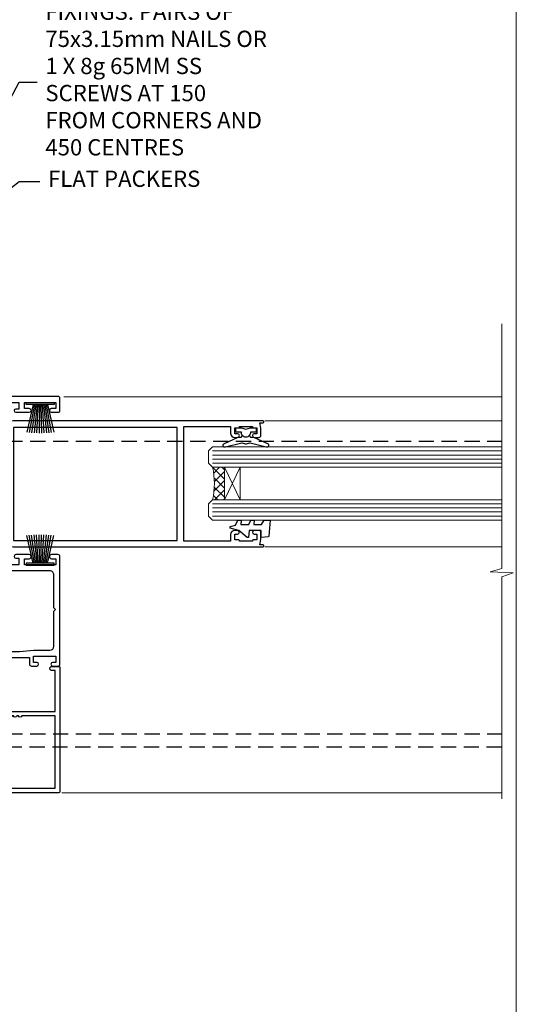
# Model space of a CAD drawing. Units: millimetres. Extents: x 1409 to 9766, y 792 to 2194.
# Drawn here: x 8444 to 8566, y 1343 to 1585 of the extents above; entities that cross this region are included whole.
import ezdxf
from ezdxf import colors
from ezdxf.entities.mleader import LeaderData, LeaderLine
from ezdxf.math import Vec2, Vec3

# ---------------------------------------------------------------- set-up
doc = ezdxf.new("R2010")
doc.units = ezdxf.units.MM
doc.linetypes.add('Dashed', pattern=[564.4444465637206, 282.2222232818604, -282.2222232818602])
doc.linetypes.add('HIDDEN', pattern=[0.375, 0.25, -0.125])
doc.layers.add('Aluminium Systems Ltd Joinery Detail', color=7, linetype='Continuous')
doc.layers.add('Aluminium Systems Ltd Notes', color=7, linetype='Continuous')
doc.layers.add('No Print', color=7, linetype='Continuous', plot=False)
doc.styles.get("Standard").update_dxf_attribs({"font": 'arial.ttf'})

# ---------------------------------------------------------------- blocks, each defined once
blk = doc.blocks.new('Page Layout')
at = {"layer": 'Aluminium Systems Ltd Joinery Detail', "color": 8, "lineweight": 5}
blk.add_lwpolyline([(0, 693.9851618218306), (0, 0), (553.0825377109722, 0), (553.0825377109722, 693.9851618218306)], close=True, dxfattribs=at)
blk = doc.blocks.new('F764-22175')
at = {"ltscale": 0.2, "flags": 128}
for points in [[(95.07500007941144, 24.55001071049798, 0.185945745120232), (94.0519200575321, 24.15590958692365, -1.000000000010624), (93.11269905377559, 25.19411183415038, -0.1859457451238901), (95.07500007941871, 25.9500107104756), (96.50000007941799, 25.95001071048014), (96.50000007941799, 29.90001071051998), (94.600003036835, 29.90001071051998, -0.414213562373095), (94.100003036835, 30.40001071051998), (94.10000303683319, 31.70001071052016, -0.9999999999999999), (94.90000303683246, 31.70001071052016), (94.90000303683428, 30.90001071052089), (96.50000007941799, 30.90001071052089), (96.50000007941799, 43.89999999834859), (94.90000303683428, 43.89999999834859), (94.90000303683496, 43.10000147705492, -0.9999999999994315), (94.1000000794229, 43.10000147705446), (94.10000007941721, 46.44999999834877, -1.000000000001011), (95.00000007941708, 46.44999999834968), (95.00000007941799, 45.29999999834823), (96.50000007941799, 45.29999999834823), (96.50000007941799, 52.99999999834895), (95.00000007941799, 52.99999999834895), (95.0000000794164, 51.8499999983475, -0.9999999999989891), (94.10000007941835, 51.84999999834841), (94.10000007942017, 53.49999999834895, -0.414213562373095), (94.60000007942017, 53.99999999834895), (97.50000007941799, 53.99999999834895, -0.4142135623720295), (98.00000007941799, 53.49999999835077), (98.00000007946528, 40.59999999830202), (102.4999930366112, 40.5999999983018, -0.9999999999963619), (102.4999930366075, 39.59999791270516), (98.00000007941071, 39.59999791270516), (98.00000007941071, 20.19999791270553), (107.8999780794084, 20.19999791270462, -0.9999999999999999), (107.8999780794084, 18.99999991270457), (106.4999830794086, 18.99999991270457), (106.0999830794108, 19.39999891270477), (99.89999607941081, 19.39999891270477), (99.4999970794097, 18.99999991270548), (95.4750000794129, 18.99999991270366), (95.07500007941508, 19.39999991270329), (94.67500007941362, 18.99999991270366), (57.67500007942454, 18.99999991269183), (57.2750000794158, 19.39999991270329), (56.87500007941799, 18.99999991270457), (46.00000007942162, 18.99999991270457), (45.60000007942017, 19.39999991270511), (45.20000007942599, 18.99999991271184), (29.00000007942162, 18.99999991270548), (28.60000007942017, 19.39999991270511), (28.20000007942599, 18.99999991271184), (1.500000080385689, 19.00000000344758), (1.500000081488793, 5.276338278802836, -0.708308769739909), (2.18543959383414, 4.038423342857637, 0.1837465194582832), (1.800000033388642, 3.024999934500244), (1.800000033387732, 1.499999934499698), (2.045373095835203, 1.499999934499698), (2.344748928611178, 1.856782158745769, 0.3639702342659633), (4.305251138153835, 1.856782158745006), (4.604626970928621, 1.499999934499698), (4.850000033387005, 1.499999934499698), (4.85000003337607, 3.024999934500244, 0.1837465194534215), (4.464560472954879, 4.038423342829596, -0.9999999999997892), (5.585439593854279, 5.035233252669819, -0.1837465194535845), (6.350000033384276, 3.024999934501153), (6.350000033383367, 1.499999934501972), (7.800000033380456, 1.499999934503656, -0.4142135623757586), (8.000000033381184, 1.299999934502608), (8.00000003337766, 0.199999934503154, -0.414213562373095), (7.800000033377728, -6.549666409227939e-08), (0.500000081633516, -5.22562402238691e-08, -0.414213541830829), (8.163351594703272e-08, 0.4999999126759178), (7.942162483232096e-08, 34.49999999834895, -0.414213562373095), (0.5000000794216248, 34.99999999834895), (6.200000079422352, 34.99999999834895), (6.60000007942017, 34.59999999834841), (7.000000079421625, 34.99999999834895), (18.70000007942235, 34.99999999834895, -0.9999999999999999), (18.70000007942235, 33.99999999834895), (17.20000007942235, 33.99999999834895), (17.20000007942235, 32.49999999834895), (21.75700007941941, 32.49999999834895), (23.05567190853344, 34.74995119223661, -0.2679793930040326), (23.48871278498063, 34.99999999834895), (28.20000007942599, 34.99999999832895), (28.60000007942017, 34.59999999833477), (29.00000007942162, 34.9999999983344), (33.8000000794209, 34.99999999830348), (33.8000000794209, 37.99999999834895), (32.10000007942017, 37.99999999834952, -0.9999999999999999), (32.10000007942017, 38.79999999834948), (33.8000000794209, 38.79999999834823), (33.8000000794209, 46.49999999834895), (32.20000007942235, 46.49999999834918, -0.4142135623725621), (31.70000007942258, 46.99999999834804), (31.70000007941917, 48.29999999834914, -0.9999999999999999), (32.60000007941971, 48.29999999834914), (32.60000007942017, 47.49999999834895), (34.10000007942017, 47.49999999834895), (34.10000007942017, 52.99999999834895), (32.60000007942017, 52.99999999834895), (32.60000007941881, 52.19999999834877, -0.9999999999999999), (31.70000007942008, 52.19999999834877), (31.70000007942235, 53.49999999834895, -0.414213562373095), (32.20000007942235, 53.99999999834895), (58.60000007942199, 53.99999999834895, -0.414213562373095), (59.10000007942199, 53.49999999834895), (59.10000007942153, 51.89999999834859, -0.9999999999999999), (58.10000007942244, 51.89999999834859), (58.10000007942199, 52.99999999834895), (56.60000007942199, 52.99999999834895), (56.60000007942199, 45.29999999834823), (58.10000007942199, 45.29999999834823), (58.10000007942153, 46.3999999983495, -1.000000000000909), (59.10000007942244, 46.39999999834859), (59.10000007941835, 43.15000147705419, -0.9999999999989891), (58.1999971220057, 43.1500014770551), (58.1999971220057, 43.89999999834859), (56.60000007942199, 43.89999999834859), (56.60000007942199, 30.90001071052089), (58.1999971220057, 30.90001071052089), (58.19999712200615, 31.65001071052089, -0.9999999999999999), (59.0999971220067, 31.65001071052089), (59.09999712200533, 30.40001071051998, -0.414213562373095), (58.59999712200533, 29.90001071051998), (56.60000007942381, 29.90001071051998), (56.60000007942199, 27.97914882699902), (59.13172642522568, 25.44742248119533), (59.13172642522568, 24.88173705624345), (59.66313581193572, 24.88173705624433, -0.1667341210883483), (60.30000007943589, 23.02501071045268), (60.30000007935359, 21.50001071049761, 0.414213562373095), (61.30000007935359, 20.50001071049761), (92.4424082439391, 20.50001071049761, 0.5106799352167839), (92.91736712375018, 21.15626071046113, -0.7697170586066414), (94.0519200575246, 21.89411183407967, 0.1859457451165615), (95.07500007941871, 21.50001071049738), (96.60000007942017, 21.50001071054399), (96.60000007942017, 21.74538377295235), (96.24321785517441, 22.04475960572529, 0.3639702342663063), (96.24321785517463, 24.00526181526891), (96.60000007942017, 24.30463764804395), (96.60000007942017, 24.55001071051325)], [(36.60000007942017, 52.49999999831621), (45.20000007942599, 52.49999999833986), (45.60000007942017, 52.89999999833313), (46.00000007942162, 52.49999999833258), (54.10000007942199, 52.49999999834714, -0.4142135623736278), (55.10000007942381, 51.49999999834714), (55.10000007942381, 31.79999999827001), (53.80000007934086, 31.79999999827092, 0.9999999999999999), (53.80000007934086, 30.99999999826983), (55.10000007942017, 30.99999999826983), (55.10000007942017, 30.24999999831007, 0.9999999999999999), (55.10000007942017, 29.84999999830998), (55.10000007942199, 27.97914882699766, 0.1989123673798542), (55.53933990764267, 26.91848865521692), (56.35292679942111, 26.1049017634404, -0.5492077855296498), (56.27956909990692, 25.77541834660745, 0.09733789602465197), (55.31269906326465, 25.19411184270027, 0.9999999999979353), (56.25192006245371, 24.15590959136969, -2.253145765310851), (56.25192005748066, 21.89411183403002, 0.7697170585977136), (55.11736712385462, 21.15626071053527, -0.5106799355739958), (54.64240824327226, 20.50001071054277), (1.500000080264726, 20.4999966548227), (1.500000079512574, 29.84999999831021, 0.9999999997771737), (1.500000079423444, 30.24999999831007), (1.500000079419806, 30.99999999827165), (2.900000079421261, 30.99999999827165, 0.9999999999999999), (2.900000079421261, 31.79999999827274), (1.500000079421625, 31.79999999827183), (1.500000079421625, 33.49999999834895), (15.70000007942235, 33.49999999834804), (15.70000007942326, 32.49999999834986, 0.4142135623729046), (17.10000007942199, 31.09999999834987), (21.87246262053122, 31.09999999834886, 0.2679793930050394), (23.08497707458641, 31.80013665546732), (24.06613819609902, 33.49999999834714), (33.80000007949002, 33.49999999834714, 0.4142135623741608), (35.30000007949002, 34.99999999835259), (35.30000007945546, 44.04999999831549), (35.60000007942017, 47.54999999831549), (35.60000007942017, 51.49999999831621, -0.414213562373095)]]:
    blk.add_lwpolyline(points, format="xyb", close=True, dxfattribs=at)
blk = doc.blocks.new('F185-20947')
at = {"ltscale": 2}
blk.add_lwpolyline([(-3.709033080667723e-12, 66.4287266987615), (3.723243935382925e-12, 4.928726698750523), (0.59021865987242, 1.581430343421943, 0.2895749609626249), (2.028680567167584, 0.000547284244845514, 0.2698264613158898), (2.22321728327799, 0.05194386945922247), (2.2613637944971, 0.09009038067873121, 0.2446984432284357), (2.400214280409472, 0.5304678601045509), (1.889173050080757, 3.428726698757799), (29.1108269498902, 3.428726698757799), (28.59978571956137, 0.5304678601045509, 0.2446984432284358), (28.73863620547374, 0.09009038067873121), (28.77678271669285, 0.05194386945922247, 0.2698264613159375), (28.97131943280382, 0.0005472842433107417, 0.2895749609626269), (30.40978134009842, 1.581430343421943), (30.99999999996712, 4.928726698750523), (30.99999999996719, 66.42872669875784, 0.9999999999999999), (30.49999999998992, 66.42872669876148), (30.49999999996992, 65.62872669875584), (29.19419324306084, 65.8898880501413, 0.04938898902120969), (28.80196097278433, 65.92872669875966), (27.44999999995245, 65.9287266987633, 0.4142135623688329), (26.95000000002521, 65.42872669875602), (26.9500000000243, 64.27872669876548, 0.9999999999999999), (27.85000000001848, 64.27872669876548), (27.85000000001848, 64.92872669875966), (29.25000000001994, 64.92872669875966), (29.25000000002721, 64.02872669876639, 0.4142135623684334), (29.45000000002794, 63.82872669876839), (29.59999999995482, 63.82872669876839), (29.59999999995482, 60.62872669875675), (29.45000000005705, 60.62872669875675, 0.414213562374427), (29.25000000005632, 60.42872669875511), (29.25000000006359, 59.52872669876548), (27.85000000001848, 59.52872669876548), (27.85000000001848, 60.17872669875966, 0.9999999999999999), (26.9500000000243, 60.17872669875966), (26.9500000000243, 59.47872669876257, 0.414213562373095), (27.95000000002425, 58.47872669876257), (29.59999999999205, 58.47872669878986), (29.60000000005117, 46.92872669875329), (1.400000000013151, 46.92872669875786), (1.400000000017698, 58.47872669878896), (3.050000000088275, 58.47872669876259, 0.414213562373095), (4.050000000088332, 59.47872669876259), (4.050000000088332, 60.17872669875968, 0.9999999999999999), (3.150000000079601, 60.17872669875968), (3.150000000086877, 59.5287266987655), (1.750000000129077, 59.5287266987655), (1.750000000121801, 60.42872669876604, 0.4142135623704312), (1.550000000121983, 60.62872669876404), (1.399999999983194, 60.62872669876404), (1.399999999983194, 63.82872669876113), (1.550000000092879, 63.82872669876113, 0.414213562374427), (1.750000000093607, 64.02872669876277), (1.750000000085421, 64.92872669875968), (3.150000000086877, 64.92872669875968), (3.150000000079601, 64.2787266987655, 0.9999999999999999), (4.050000000088332, 64.2787266987655), (4.050000000089241, 65.42872669875604, 0.414213562373095), (3.550000000089241, 65.92872669875604), (2.198039027154593, 65.92872669875877, 0.04938898902177995), (1.805806756873537, 65.88988805014131), (0.5000000000044764, 65.62872669875767), (0.5000000000044764, 66.42872669875786, 0.9999999999999999)], format="xyb", close=True, dxfattribs=at)
blk.add_lwpolyline([(29.39999999996857, 5.028726698759186), (29.39999999996859, 45.3287266987593), (1.600000000002055, 45.32872669875931), (1.600000000002154, 5.028726698755321)], close=True, dxfattribs=at)
blk = doc.blocks.new('F223-20227')
blk.add_lwpolyline([(12.0999114222205, 9.600000217851095), (12.09991142222049, 9.200000217851096, -1.000000000000002), (12.09991142222051, 8.400000217851096), (12.0999114222206, 1.000000217851095), (13.39999370821801, 1.000000217851095, -0.6682266778090358), (13.54139627609192, 0.658560075745811), (12.88266142222045, 2.178510953854129e-07), (12.0999114222206, 2.178510953854129e-07, -0.414213562373095), (11.0999114222206, 1.000000217851095), (11.09991142222077, 19.7999622178512), (1.000000422221376, 19.7999622178512), (1.000000422221433, 18.99996221785148, -0.4142135623731377), (0.5000004222214329, 18.49996221785142), (0.5000004222214329, 18.49996221785142, -0.4142135623730622), (4.222214329274721e-07, 18.99996221785136), (4.222212623972155e-07, 20.79996221785115, -0.4142135623731185), (0.2000004222213079, 20.99996221785122), (30.59987142222133, 20.99996221785122, -0.4142135623730992), (31.09987142222133, 20.49996221785119), (31.09987142222116, 2.000000217850641), (29.08271413469532, 2.000000217850641, -0.6681786379192693), (28.94129277845803, 2.341421574087974), (29.5998714222203, 3.000000217850641), (29.89987142222117, 3.000000217850641), (29.89987142222117, 19.7999622178512), (12.09991142222037, 19.7999622178512), (12.09991142222047, 11.6000002178511, -1.000000000000002), (12.09991142222048, 10.8000002178511), (12.09991142222049, 10.4000002178511, -1.000000000000002)], format="xyb", close=True)
blk = doc.blocks.new('PB69750-4B')
for p, q in [((-1.750000000000014, 0.5), (-3.322276449314941, 7.321139697068929)), ((-1.431818181818187, 0.5), (-2.721879321754528, 7.380097546926656)), ((-1.113636363636374, 0.5), (-2.119293789530161, 7.427384292916386)), ((-0.7954545454545467, 0.5), (-1.515002302965286, 7.462919719820221)), ((-0.4772727272727337, 0.5), (-0.9094902062915224, 7.486643546856435)), ((-0.1590909090909065, 0.5), (-0.3032449143314011, 7.498515529937265)), ((0.1590909090909207, 0.5), (0.3032449143314011, 7.498515529937265)), ((0.4772727272727337, 0.5), (0.9094902062915367, 7.486643546856435)), ((0.795454545454561, 0.5), (1.515002302965286, 7.462919719820221)), ((1.113636363636374, 0.5), (2.119293789530161, 7.427384292916386)), ((1.431818181818201, 0.5), (2.721879321754528, 7.380097546926656)), ((1.750000000000014, 0.5), (3.322276449314955, 7.321139697068929))]:
    blk.add_line(p, q)
blk.add_lwpolyline([(-3.450000000000003, 0), (3.450000000000003, 0), (3.450000000000003, 0.5), (-3.450000000000003, 0.5)], close=True)
blk = doc.blocks.new('SH270B')
blk.add_blockref('PB69750-4B', (0, 0))
blk = doc.blocks.new('DY221-Comp')
blk.add_lwpolyline([(-1.819871826605237, -0.8847475032970114), (-2.101763809020483, -0.9602802323379838, 0.3394542588633712), (-2.249999999999986, -1.1534653975958), (-2.25, -1.800000000000023, -0.1052493344124674), (-2.267337635713675, -1.881452198701658), (-3.79334408928418, -5.303630496754121, -0.9133919180647162), (-4.735844364969743, -4.981867646145822), (-3.771331644650719, -1.015104479072153, 0.1257362244887155), (-3.772484225380808, -0.9160877285099478), (-4.004079121606921, -0.05176380945898029, -0.1316524975874038), (-4.004079121606921, 0.05176380858204754), (-3.772484225380808, 0.9160877285099029, 0.1257362244887155), (-3.771331644650719, 1.015104479072108), (-4.735844364969743, 4.981867646145777, -0.913391918064716), (-3.79334408928418, 5.303630496754077), (-2.267337635713675, 1.881452198701614, -0.1052493344124674), (-2.25, 1.799999999999978), (-2.249999999999986, 1.153465397595762, 0.3394542588633712), (-2.101763809020483, 0.960280232337946), (-1.819871826605237, 0.8847475032969736)], format="xyb")
blk.add_lwpolyline([(0, 1.124999999999981), (-0.301442841485013, -1.887379141862766e-14), (1.4210854715202e-14, -1.125000000000033), (-1.4210854715202e-14, -2.500000000000004), (-1, -2.499999999999976), (-1, -1.118033988749891, -0.447213595499958), (-2.25, -4.662936703425657e-15, -0.4472135954999584), (-1, 1.118033988749853), (-1, 2.499999999999953), (0, 2.499999999999953)], format="xyb", close=True)
blk = doc.blocks.new('DY425')
blk.add_lwpolyline([(3.250000015912484, 5.806301018590016), (3.25000001591247, 7.743897657258461), (4.250000015912473, 8.36876700916779), (4.25000001591248, 9.8687670091678), (0.3278039457857211, 9.525619316905786, 0.3639702342661976), (0.1459961547169009, 9.343811525836966), (1.591248022236869e-08, 7.675068023301147), (1.75000001591247, 7.67506802330114), (1.750000015912477, 4.675068023301147), (1.591248022236869e-08, 4.521962862130788), (1.591248022236869e-08, 4.221962862130777), (1.750000015912473, 2.136394075090919), (2.298249006995068, 4.456680358089216e-09), (2.701751024829882, 4.456680358089216e-09), (3.035763767747987, 1.301567093668172), (4.250000015912473, 1.893789682115926), (4.25000001591247, 2.693789682115952), (3.25000001591247, 2.606301018590013), (3.250000015912466, 4.606057093550067), (4.250000015912473, 5.093789682115926), (4.25000001591247, 5.893789682115944)], format="xyb", close=True)
blk = doc.blocks.new('AL35 Sliding Door Jamb DF')
at = {"layer": 'Aluminium Systems Ltd Joinery Detail', "lineweight": 5}
h = blk.add_hatch(dxfattribs=at)
h.set_pattern_fill('NET', color=256, scale=0.5, angle=-135.0000000000001)
h.set_pattern_definition([(224.9999999999999, (-52.50168854462208, 782.9593095642167), (1.122532015133643, -1.122532015133645), []), (314.9999999999999, (-52.50168854462208, 782.9593095642167), (1.122532015133645, 1.122532015133643), [])])
edge = h.paths.add_edge_path()
edge.add_line((66.76518684968323, -91.79733630484111), (66.67360478001592, -91.79733630484293))
edge.add_arc((61.76518684968869, -81.19007769240466), 11.68787841526074, -65.16806472836493, -64.67238000446147)
edge.add_line((66.76518684968323, -91.75447553847039), (66.76518684968323, -91.79733630484111))
edge = h.paths.add_edge_path()
edge.add_arc((48.72921557395239, -95.8819349273133), 16.12503820224115, -14.385868132272208, 14.339788384232975, ccw=False)
edge.add_line((64.3486446641109, -99.8882164852264), (67.25957635630948, -99.8882164852264))
edge.add_line((67.25957635630948, -99.8882164852264), (67.25957635629493, -91.8882164852264))
edge.add_line((67.25957635629493, -91.8882164852264), (64.35186163757135, -91.8882164852273))
at = {"color": 0, "linetype": 'HIDDEN', "ltscale": 15}
blk.add_line((-31.15167581697733, -157.4726339265778), (135.550946832278, -157.4726339265778, 1.151119239582956), dxfattribs=at)
blk.add_lwpolyline([(135.550946832278, -160.6949319161181), (-31.15167581697733, -160.6949319161181), (-31.15167581697733, -122.3464091103779), (-31.15167581697733, -122.3464091103779), (-31.15167581697733, -85.47518215607033), (135.550946832278, -85.47518215607033)], dxfattribs=at)
at = {"layer": 'Aluminium Systems Ltd Joinery Detail', "linetype": 'Continuous', "lineweight": 5}
for p, q in [((135.550946832278, -74.57263388051047, 1.151119239582956), (27.74596653314075, -74.57263388051047)), ((135.5509468322798, -80.48219080447211, 1.151119239582956), (77.26017201267678, -80.48219080447211)), ((135.5509468322762, -111.482190804443, 1.151119239582956), (77.26017201267496, -111.482190804443)), ((135.5509468322762, -171.9590036335492, 1.151119239582956), (27.22878141278488, -171.9590036335492))]:
    blk.add_line(p, q, dxfattribs=at)
at = {"layer": 'Aluminium Systems Ltd Joinery Detail', "lineweight": 5, "ltscale": 3}
for p, q in [((64.3486446641109, -87.87999735569952), (135.5509468322762, -87.87999735569952, 1.151119239582956)), ((64.3486446641109, -88.87999735569952), (135.5509468322762, -88.87999735569952, 1.151119239582956)), ((64.3486446641109, -89.87999735569952), (135.5509468322762, -89.87999735569952, 1.151119239582956)), ((64.34864466410909, -90.87999735569952), (135.5509468322762, -90.87999735569952, 1.151119239582956)), ((64.3486446641109, -100.8882164852264), (135.550946832278, -100.8882164852264, 1.151119239582956)), ((64.3486446641109, -101.8882164852264), (135.550946832278, -101.8882164852264, 1.151119239582956)), ((64.3486446641109, -102.8882164852264), (135.550946832278, -102.8882164852264, 1.151119239582956)), ((64.3486446641109, -103.8882164852264), (135.5509468322762, -103.8882164852264, 1.151119239582956))]:
    blk.add_line(p, q, dxfattribs=at)
at = {"layer": 'Aluminium Systems Ltd Joinery Detail', "lineweight": 5}
for p, q in [((71.13091733145848, -91.8882164852264), (67.25957635629493, -99.8882164852264)), ((67.25957635629493, -91.8882164852264), (71.13091733145848, -99.8882164852264))]:
    blk.add_line(p, q, dxfattribs=at)
at = {"layer": 'Aluminium Systems Ltd Joinery Detail', "linetype": 'Continuous', "lineweight": 5, "elevation": 1.151119239582956}
blk.add_lwpolyline([(135.550946832278, -56.61664860814903), (135.550946832278, -116.773568529831), (132.6883522173921, -117.6370738604444), (138.3267816380212, -117.8870738604444), (135.550946832278, -118.7915719304972), (135.550946832278, -173.4265325370222)], dxfattribs=at)
at = {"layer": 'Aluminium Systems Ltd Joinery Detail', "lineweight": 5}
for points in [[(135.5509468322762, -91.87999735569952), (64.3486446641109, -91.87999735569952), (63.34864466411091, -90.88481441409999), (63.34864466411091, -87.8800590077733), (64.3486446641109, -86.87999735569952), (135.5509468322762, -86.87999735569952)], [(135.550946832278, -104.8882164852264), (64.3486446641109, -104.8882164852264), (63.34864466411091, -103.8930335436278), (63.34864466411091, -100.8882781373002), (64.3486446641109, -99.8882164852264), (135.550946832278, -99.8882164852264)]]:
    blk.add_lwpolyline(points, dxfattribs=at)
blk.add_lwpolyline([(67.25957635629493, -91.8882164852264), (67.25957635629493, -99.8882164852264), (71.13091733145848, -99.8882164852264), (71.13091733145848, -91.8882164852264)], close=True, dxfattribs=at)
blk.add_arc((47.40255583901308, -95.87816325808194), 17.41408778410823, 346.6866556228547, 13.2453727299547, dxfattribs=at)
at = {"layer": 'Aluminium Systems Ltd Joinery Detail', "xscale": -1}
for name, p, rotation in [('F764-22175', (-27.19716878537565, -172.4726338365194), 270), ('SH270B', (21.95283118506813, -75.97263388052102), 180), ('DY425', (68.672396667047, -109.1796609101373, 0.5), 270)]:
    blk.add_blockref(name, p, dxfattribs=dict(at, rotation=rotation))
at = {"layer": 'Aluminium Systems Ltd Joinery Detail'}
for name, p, rotation in [('F185-20947', (10.33043525498579, -80.48219080447484), 270), ('DY221-Comp', (72.55916195374994, -82.23219080456579), 90), ('F223-20227', (5.802830967219052, -140.8726334582959), 270)]:
    blk.add_blockref(name, p, dxfattribs=dict(at, rotation=rotation))
blk.add_blockref('SH270B', (21.95283118506813, -115.9726338805165), dxfattribs=at)
blk = doc.blocks.new('_Open90')
at = {"color": 0, "linetype": 'ByBlock', "lineweight": -2}
for p, q in [((0, 0), (-2.439666651745029, 0)), ((-0.5, 0.5), (0, 0)), ((0, 0), (-0.5, -0.5))]:
    blk.add_line(p, q, dxfattribs=at)
blk = doc.blocks.new('Liner Jamb Text')
at = {"layer": 'Aluminium Systems Ltd Notes', "color": 3, "lineweight": 5, "ltscale": 0.12}
ml = blk.add_multileader_mtext('Standard', dxfattribs=at)
ml.set_content('WATER RESISTANT\\PAIRSEAL ON PEF ROD', color=3)
ml.set_leader_properties(color=8)
ml.set_arrow_properties(name='OPEN90')
ml.build(insert=Vec2(0, 0))
ml.multileader.update_dxf_attribs({"text_left_attachment_type": 2, "text_right_attachment_type": 2})
ctx = ml.context
ctx.base_point, ctx.plane_origin = Vec3(23.38464746172656, 23.74437400370152, 1.5), Vec3(-136.1821133820122, -21.50388259892316, 1.5)
ctx.left_attachment, ctx.right_attachment = 2, 2
notes = []
notes.append((ctx, [(0, (1, 1, 0), (18.91981195951666, 23.74437400370152, 1.5), (1, 0), 4.464835502209894, [(0, [(-9.757974222266057, -18.82011349937056, 1.5)], 0, [])])]))
ctx.mtext.insert, ctx.mtext.width, ctx.mtext.line_spacing_style, ctx.mtext.flow_direction = Vec3(25.38464746173122, 29.74437400370152, 1.5), 79.86544210516695, 2, 5
ml = blk.add_multileader_mtext('Standard', dxfattribs=at)
ml.set_content('FIXINGS: PAIRS OF 75x3.15mm NAILS OR 1 X 8g 65MM SS SCREWS AT 150 FROM CORNERS AND 450 CENTRES', color=3)
ml.set_leader_properties(color=8)
ml.set_arrow_properties(name='OPEN90')
ml.build(insert=Vec2(0, 0))
ml.multileader.update_dxf_attribs({"text_left_attachment_type": 2, "text_right_attachment_type": 2})
ctx = ml.context
ctx.base_point, ctx.plane_origin = Vec3(23.38464746172656, -5.127069927091725, 1.5), Vec3(-136.4788118367142, -41.98613260421735, 1.5)
ctx.left_attachment, ctx.right_attachment = 2, 2
notes.append((ctx, [(0, (1, 1, 0), (18.91981195951666, -5.127069927091725, 1.5), (1, 0), 4.464835502209894, [(0, [(1.399759055988397, -38.05001537562021, 1.5)], 0, [])])]))
ctx.mtext.insert, ctx.mtext.width, ctx.mtext.line_spacing_style, ctx.mtext.flow_direction = Vec3(25.38464746173122, 14.20626340624221, 1.5), 55.16606061165112, 2, 5
ml = blk.add_multileader_mtext('Standard', dxfattribs=at)
ml.set_content('FLAT PACKERS', color=3)
ml.set_leader_properties(color=8)
ml.set_arrow_properties(name='OPEN90')
ml.build(insert=Vec2(0, 0))
ml.multileader.update_dxf_attribs({"text_left_attachment_type": 2, "text_right_attachment_type": 2})
ctx = ml.context
ctx.base_point, ctx.plane_origin = Vec3(24.03988997177618, -29.5298102909619, 1.5), Vec3(-123.4416184897418, 75.27279019353773, 1.5)
ctx.left_attachment, ctx.right_attachment = 2, 2
notes.append((ctx, [(0, (1, 1, 0), (18.91981195951666, -29.5298102909619, 1.5), (1, 0), 5.120078012259512, [(0, [(-8.938972370378906, -51.10642412632842, 1.5)], 0, [])])]))
ctx.mtext.insert, ctx.mtext.width, ctx.mtext.defined_height, ctx.mtext.line_spacing_style, ctx.mtext.flow_direction = Vec3(26.03988997177657, -26.86314362429584, 1.5), 101.6537517503709, 9.448686068864237, 2, 5
for ctx, leaders in notes:
    for number, flags, end, landing, length, lines in leaders:
        leader = LeaderData()
        leader.index, (leader.has_last_leader_line, leader.has_dogleg_vector, leader.attachment_direction) = number, flags
        leader.last_leader_point, leader.dogleg_vector, leader.dogleg_length = Vec3(end), Vec3(landing), length
        for number, points, colour, breaks in lines:
            line = LeaderLine()
            line.index, line.vertices, line.color, line.breaks = number, Vec3.list(points), colors.encode_raw_color(colour), breaks
            leader.lines.append(line)
        ctx.leaders.append(leader)

msp = doc.modelspace()

# ---------------------------------------------------------------- block references
at = {"layer": 'Aluminium Systems Ltd Joinery Detail'}
msp.add_blockref('AL35 Sliding Door Jamb DF', (8426.997241999245, 1567.175080776047, 0.8488807604170725), dxfattribs=at)
at = {"layer": 'Aluminium Systems Ltd Notes', "color": 3, "linetype": 'Dashed'}
msp.add_blockref('Liner Jamb Text', (8424.816314647713, 1575.082234349353, 0.8488807604170725), dxfattribs=at)
at = {"layer": 'No Print'}
msp.add_blockref('Page Layout', (8013.030643808472, 1047.609308107969), dxfattribs=at)
msp.add_blockref('Page Layout', (8013.030643808472, 1047.609308107969), dxfattribs=at)

doc.saveas('drawing.dxf')
